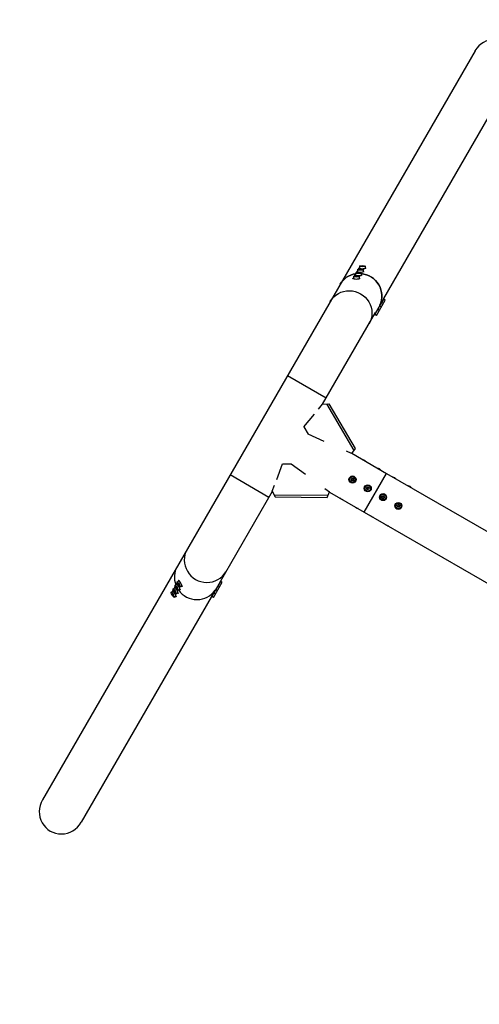
# Model space of a CAD drawing. Units: millimetres. Extents: x -4023 to 3964, y -3837 to 3545.
# Drawn here: x -2566 to -1523, y -146 to 2089 of the extents above; entities that cross this region are included whole.
import ezdxf

# ---------------------------------------------------------------- set-up
doc = ezdxf.new("R2010")
doc.units = ezdxf.units.MM
doc.header["$LTSCALE"] = 20
doc.linetypes.add('HIDDEN', pattern=[9.525, 6.35, -3.175])
doc.layers.add('2d', color=230, linetype='Continuous')
doc.layers.add('EN-SafetyZone', color=93, linetype='HIDDEN')

msp = doc.modelspace()

# ---------------------------------------------------------------- linework, layer by layer
at = {"layer": '2d'}
for p, q in [((-1532.9, 2018.6), (-2514.6, 318.2)), ((-1740.1, 1456.5), (-1444.9, 1967.8)), ((-1799.7, 1521.9), (-1799.6, 1517.7)), ((-1796.6, 1524.1), (-1796.6, 1525.5)), ((-1796.5, 1522), (-1794.5, 1522.5)), ((-1795.2, 1521.4), (-1796.5, 1522)), ((-1795.2, 1529.6), (-1795.1, 1525.5)), ((-1791.8, 1521.3), (-1795.2, 1521.4)), ((-1794.5, 1522.5), (-1791.2, 1522.5)), ((-1794.5, 1522.5), (-1794.3, 1521.4)), ((-1792, 1529.8), (-1790, 1530.3)), ((-1790.7, 1529.2), (-1792, 1529.8)), ((-1789.8, 1521.9), (-1791.8, 1521.3)), ((-1791.2, 1522.5), (-1791.4, 1521.5)), ((-1791.2, 1522.5), (-1789.8, 1521.9)), ((-1787.3, 1529.1), (-1790.7, 1529.2)), ((-1790, 1530.3), (-1786.7, 1530.3)), ((-1790, 1530.3), (-1789.8, 1529.2)), ((-1785.3, 1529.7), (-1787.3, 1529.1)), ((-1786.7, 1530.3), (-1786.9, 1529.2)), ((-1786.7, 1530.3), (-1785.3, 1529.7)), ((-1786.7, 1522), (-1786.6, 1517.9)), ((-1782.2, 1529.8), (-1782.1, 1525.7)), ((-1780.6, 1524.3), (-1780.6, 1525.7)), ((-1810.1, 1500.7), (-1810.1, 1502.1)), ((-1808.7, 1506.3), (-1808.6, 1502.1)), ((-1805.6, 1508.5), (-1805.6, 1509.9)), ((-1805.5, 1506.4), (-1803.5, 1506.9)), ((-1804.2, 1505.8), (-1805.5, 1506.4)), ((-1804.2, 1514.1), (-1804.1, 1509.9)), ((-1800.8, 1505.8), (-1804.2, 1505.8)), ((-1803.5, 1506.9), (-1800.2, 1506.9)), ((-1803.5, 1506.9), (-1803.3, 1505.8)), ((-1801.1, 1516.3), (-1801.1, 1517.7)), ((-1801, 1514.2), (-1799, 1514.7)), ((-1799.7, 1513.6), (-1801, 1514.2)), ((-1798.8, 1506.3), (-1800.8, 1505.8)), ((-1800.2, 1506.9), (-1800.4, 1505.9)), ((-1800.2, 1506.9), (-1798.8, 1506.3)), ((-1796.3, 1513.6), (-1799.7, 1513.6)), ((-1799, 1514.7), (-1795.7, 1514.7)), ((-1799, 1514.7), (-1798.8, 1513.6)), ((-1794.3, 1514.1), (-1796.3, 1513.6)), ((-1795.7, 1514.7), (-1795.9, 1513.7)), ((-1795.7, 1514.7), (-1794.3, 1514.1)), ((-1795.7, 1506.4), (-1795.6, 1502.3)), ((-1794.1, 1500.9), (-1794.1, 1502.3)), ((-1791.2, 1514.2), (-1791.1, 1510.1)), ((-1789.6, 1508.7), (-1789.6, 1510.1)), ((-1785.1, 1516.5), (-1785.1, 1517.9)), ((-1760.9, 1418.9), (-1739.4, 1456.1)), ((-1740.6, 1456.8), (-1739.4, 1456.1)), ((-1736.5, 1452.7), (-1740.1, 1454.8)), ((-1756.5, 1418.1), (-1736.5, 1452.7)), ((-1754.1, 1433.4), (-1752.9, 1432.7)), ((-1750, 1429.3), (-1753.6, 1431.4)), ((-1749.6, 1441.2), (-1748.4, 1440.5)), ((-1745.5, 1437.1), (-1749.1, 1439.2)), ((-1745.1, 1449), (-1743.9, 1448.3)), ((-1741, 1444.9), (-1744.6, 1447)), ((-1878.7, 1216.4), (-1758.5, 1424.7)), ((-1761.6, 1419.3), (-1760.9, 1418.9)), ((-1756.5, 1418.1), (-1760.1, 1420.2)), ((-1870.7, 1230.2), (-1958.7, 1281)), ((-1888.2, 1205.3), (-1879.3, 1216.3)), ((-1879.3, 1216.3), (-1864.4, 1217.6)), ((-1869.9, 1217.1), (-1807.8, 1111.5)), ((-1864.4, 1217.6), (-1804.7, 1115.9)), ((-1921.1, 1165), (-1897.3, 1194.2)), ((-1921.1, 1165), (-1911.2, 1148.2)), ((-1874.9, 1132.1), (-1911.2, 1148.2)), ((-1812.8, 1104.7), (-1824.8, 1110)), ((-1804.7, 1115.9), (-1812.8, 1104.7)), ((-1812.5, 1105.1), (-1733.5, 1059.5)), ((-1982.9, 1045.9), (-1969.4, 1081.2)), ((-1969.4, 1081.2), (-1950, 1081.1)), ((-1950, 1081.1), (-1917.9, 1057.6)), ((-2000.7, 1005), (-2088.7, 1055.8)), ((-1784.3, 971.5), (-1733.5, 1059.5)), ((-1733.5, 1059.5), (-1010.6, 642.2)), ((-1993, 1019.4), (-1988, 1032.6)), ((-1814.2, 1045.5), (-1812.5, 1048.4)), ((-1812.5, 1042.6), (-1814.2, 1045.5)), ((-1814.2, 1045.5), (-1812.8, 1045.5)), ((-1811.8, 1047.2), (-1812.8, 1045.5)), ((-1812.8, 1045.5), (-1811.8, 1043.8)), ((-1812.5, 1048.4), (-1809.2, 1048.4)), ((-1812.5, 1048.4), (-1811.8, 1047.2)), ((-1812.5, 1042.6), (-1811.8, 1043.8)), ((-1809.2, 1042.6), (-1812.5, 1042.6)), ((-1809.9, 1047.2), (-1811.8, 1047.2)), ((-1811.8, 1043.8), (-1809.9, 1043.8)), ((-1809.2, 1048.4), (-1809.9, 1047.2)), ((-1808.9, 1045.5), (-1809.9, 1047.2)), ((-1809.9, 1043.8), (-1808.9, 1045.5)), ((-1809.2, 1042.6), (-1809.9, 1043.8)), ((-1809.2, 1048.4), (-1807.5, 1045.5)), ((-1807.5, 1045.5), (-1809.2, 1042.6)), ((-1807.5, 1045.5), (-1808.9, 1045.5)), ((-1779.6, 1025.5), (-1777.9, 1028.4)), ((-1777.9, 1028.4), (-1774.5, 1028.4)), ((-1777.9, 1028.4), (-1777.2, 1027.2)), ((-1774.5, 1028.4), (-1775.2, 1027.2)), ((-1774.5, 1028.4), (-1772.9, 1025.5)), ((-2113, 810.5), (-1992.8, 1018.8)), ((-1993, 1019.4), (-1986.7, 1005.8)), ((-1989, 1010.8), (-1866.5, 1009.8)), ((-1986.7, 1005.8), (-1868.7, 1004.9)), ((-1873.7, 1025.3), (-1863.1, 1017.6)), ((-1868.7, 1004.9), (-1863.1, 1017.6)), ((-1863.3, 1017.1), (-1784.3, 971.5)), ((-1779.6, 1025.5), (-1778.2, 1025.5)), ((-1777.9, 1022.6), (-1779.6, 1025.5)), ((-1777.2, 1027.2), (-1778.2, 1025.5)), ((-1778.2, 1025.5), (-1777.2, 1023.8)), ((-1777.9, 1022.6), (-1777.2, 1023.8)), ((-1774.5, 1022.6), (-1777.9, 1022.6)), ((-1775.2, 1027.2), (-1777.2, 1027.2)), ((-1777.2, 1023.8), (-1775.2, 1023.8)), ((-1774.3, 1025.5), (-1775.2, 1027.2)), ((-1775.2, 1023.8), (-1774.3, 1025.5)), ((-1774.5, 1022.6), (-1775.2, 1023.8)), ((-1772.9, 1025.5), (-1774.5, 1022.6)), ((-1772.9, 1025.5), (-1774.3, 1025.5)), ((-1744.9, 1005.5), (-1743.3, 1008.4)), ((-1742.6, 1007.2), (-1743.5, 1005.5)), ((-1743.3, 1008.4), (-1739.9, 1008.4)), ((-1743.3, 1008.4), (-1742.6, 1007.2)), ((-1740.6, 1007.2), (-1742.6, 1007.2)), ((-1739.9, 1008.4), (-1740.6, 1007.2)), ((-1739.6, 1005.5), (-1740.6, 1007.2)), ((-1739.9, 1008.4), (-1738.2, 1005.5)), ((-1744.9, 1005.5), (-1743.5, 1005.5)), ((-1743.3, 1002.6), (-1744.9, 1005.5)), ((-1743.5, 1005.5), (-1742.6, 1003.8)), ((-1743.3, 1002.6), (-1742.6, 1003.8)), ((-1739.9, 1002.6), (-1743.3, 1002.6)), ((-1742.6, 1003.8), (-1740.6, 1003.8)), ((-1740.6, 1003.8), (-1739.6, 1005.5)), ((-1739.9, 1002.6), (-1740.6, 1003.8)), ((-1738.2, 1005.5), (-1739.9, 1002.6)), ((-1738.2, 1005.5), (-1739.6, 1005.5)), ((-1710.3, 985.5), (-1708.6, 988.4)), ((-1710.3, 985.5), (-1708.9, 985.5)), ((-1708.6, 982.6), (-1710.3, 985.5)), ((-1707.9, 987.2), (-1708.9, 985.5)), ((-1708.9, 985.5), (-1707.9, 983.8)), ((-1708.6, 988.4), (-1705.3, 988.4)), ((-1708.6, 988.4), (-1707.9, 987.2)), ((-1708.6, 982.6), (-1707.9, 983.8)), ((-1706, 987.2), (-1707.9, 987.2)), ((-1707.9, 983.8), (-1706, 983.8)), ((-1705.3, 988.4), (-1706, 987.2)), ((-1705, 985.5), (-1706, 987.2)), ((-1706, 983.8), (-1705, 985.5)), ((-1705.3, 982.6), (-1706, 983.8)), ((-1705.3, 988.4), (-1703.6, 985.5)), ((-1703.6, 985.5), (-1705.3, 982.6)), ((-1703.6, 985.5), (-1705, 985.5)), ((-1784.3, 971.5), (-1061.5, 554.2)), ((-1705.3, 982.6), (-1708.6, 982.6)), ((-2213.3, 805.4), (-2209.7, 807.4)), ((-2209.2, 809.4), (-2210.5, 808.7)), ((-2208.8, 813.2), (-2205.2, 815.2)), ((-2206.8, 808.4), (-2207.3, 810.4)), ((-2207.3, 810.4), (-2206.1, 809.5)), ((-2206.8, 808.4), (-2205.7, 808.8)), ((-2205.1, 805.5), (-2206.8, 808.4)), ((-2206.1, 809.5), (-2204.5, 806.7)), ((-2204.7, 817.2), (-2206, 816.5)), ((-2205.1, 805.5), (-2204.3, 806.3)), ((-2203.9, 804.7), (-2205.1, 805.5)), ((-2204.5, 806.7), (-2203.9, 804.7)), ((-2130.7, 778.3), (-2109.2, 815.5)), ((-2126.3, 777.5), (-2106.3, 812.1)), ((-2106.3, 812.1), (-2110, 814.2)), ((-2109.9, 815.9), (-2109.2, 815.5)), ((-2222.3, 789.8), (-2218.7, 791.8)), ((-2220.3, 785), (-2220.8, 787)), ((-2220.8, 787), (-2219.6, 786.2)), ((-2220.3, 785), (-2219.2, 785.4)), ((-2218.6, 782.2), (-2220.3, 785)), ((-2219.6, 786.2), (-2218, 783.3)), ((-2218.2, 793.8), (-2219.5, 793.2)), ((-2218.6, 782.2), (-2217.8, 782.9)), ((-2218, 783.3), (-2217.4, 781.3)), ((-2217.8, 797.6), (-2214.2, 799.6)), ((-2215.8, 792.8), (-2216.3, 794.8)), ((-2216.3, 794.8), (-2215.1, 794)), ((-2215.8, 792.8), (-2214.7, 793.2)), ((-2214.1, 790), (-2215.8, 792.8)), ((-2215.1, 794), (-2213.5, 791.1)), ((-2213.7, 801.6), (-2215, 800.9)), ((-2214.1, 790), (-2213.3, 790.7)), ((-2212.9, 789.1), (-2214.1, 790)), ((-2213.5, 791.1), (-2212.9, 789.1)), ((-2211.3, 800.6), (-2211.8, 802.6)), ((-2211.8, 802.6), (-2210.6, 801.7)), ((-2211.4, 786.3), (-2207.8, 788.3)), ((-2211.3, 800.6), (-2210.2, 801)), ((-2209.6, 797.8), (-2211.3, 800.6)), ((-2210.6, 801.7), (-2209, 798.9)), ((-2209.6, 797.8), (-2208.8, 798.5)), ((-2208.4, 796.9), (-2209.6, 797.8)), ((-2209, 798.9), (-2208.4, 796.9)), ((-2205.9, 787.7), (-2207.1, 787)), ((-2206.9, 794.1), (-2203.3, 796.1)), ((-2201.4, 795.5), (-2202.6, 794.8)), ((-2202.4, 801.9), (-2198.9, 803.9)), ((-2196.9, 803.3), (-2198.1, 802.6)), ((-2127.4, 786.8), (-2126.2, 786.1)), ((-2121.8, 785.3), (-2125.5, 787.4)), ((-2122.9, 794.5), (-2121.7, 793.8)), ((-2117.3, 793), (-2121, 795.1)), ((-2118.4, 802.3), (-2117.2, 801.6)), ((-2112.8, 800.8), (-2116.5, 802.9)), ((-2131.4, 778.7), (-2426.6, 267.4)), ((-2217.4, 781.3), (-2218.6, 782.2)), ((-2215.9, 778.5), (-2212.3, 780.5)), ((-2210.4, 779.9), (-2211.6, 779.2)), ((-2131.9, 779), (-2130.7, 778.3)), ((-2126.3, 777.5), (-2130, 779.6))]:
    msp.add_line(p, q, dxfattribs=at)
for centre, radius in [((-1810.9, 1045.5), 8), ((-1810.9, 1045.5), 6.5), ((-1776.2, 1025.5), 8), ((-1776.2, 1025.5), 6.5), ((-1741.6, 1005.5), 8), ((-1741.6, 1005.5), 6.5), ((-1706.9, 985.5), 8), ((-1706.9, 985.5), 6.5)]:
    msp.add_circle(centre, radius, dxfattribs=at)
for centre, major_axis, ratio, start_param, end_param in [((-1488.9, 1993.2), (26.1, 45.2), 0.97437, 4.712389, 7.853982), ((-1793.2, 1521.9), (6.5, 0.07), 0.194813, 3.141593, 9.424778), ((-1788.6, 1525.6), (8, 0.09), 0.194813, 2.519224, 6.905554), ((-1788.7, 1529.7), (6.5, 0.07), 0.194813, 3.141593, 9.424778), ((-1794.8, 1463.3), (-44, 25.4), 0.97437, -0.872055, 0), ((-1802.1, 1502.2), (8, 0.09), 0.194813, 2.519224, 6.905554), ((-1802.2, 1506.3), (6.5, 0.07), 0.194813, 3.141593, 9.424778), ((-1797.6, 1510), (8, 0.09), 0.194813, 2.519224, 6.905554), ((-1797.7, 1514.1), (6.5, 0.07), 0.194813, 3.141593, 9.424778), ((-1793.1, 1517.8), (8, 0.09), 0.194813, 2.519224, 6.905554), ((-1794.8, 1463.3), (-44, 25.4), 0.97437, 3.212381, 5.152535), ((-2142.2, 861.6), (-44, 25.4), 0.97437, 0, 3.141593), ((-2164.7, 822.7), (-44, 25.4), 0.97437, 0, 0.872055), ((-2164.7, 822.7), (-44, 25.4), 0.97437, 0, 0.872055), ((-2210.1, 799.7), (-3.19, 5.67), 0.194813, 3.141593, 9.424778), ((-2206.5, 801.8), (-3.92, 6.97), 0.194813, 2.519224, 6.905554), ((-2205.6, 807.5), (-3.19, 5.67), 0.194813, 3.141593, 9.424778), ((-2202, 809.6), (-3.92, 6.97), 0.194813, 2.519224, 6.905554), ((-2219.1, 784.2), (-3.19, 5.67), 0.194813, 3.141593, 9.424778), ((-2215.5, 786.2), (-3.92, 6.97), 0.194813, 2.519224, 6.905554), ((-2214.6, 792), (-3.19, 5.67), 0.194813, 3.141593, 9.424778), ((-2211, 794), (-3.92, 6.97), 0.194813, 2.519224, 6.905554), ((-2164.7, 822.7), (-44, 25.4), 0.97437, 1.13065, 3.070804), ((-2164.7, 822.7), (-44, 25.4), 0.97437, 1.13065, 3.070804), ((-2470.6, 292.8), (26.1, 45.2), 0.97437, 1.570796, 4.712389)]:
    msp.add_ellipse(centre, major_axis=major_axis, ratio=ratio, start_param=start_param, end_param=end_param, dxfattribs=at)
at = {"layer": '2d', "extrusion": (0, 0, -1)}
for centre, major_axis, ratio, start_param, end_param in [((-1794.8, 1463.3), (-44, 25.4), 0.97437, 0, 0.872055), ((-1794.8, 1463.3), (-44, 25.4), 0.97437, 1.13065, 3.070804), ((-1817.3, 1424.3), (-44, 25.4), 0.97437, 0, 3.141593), ((-1786.7, 1087.3), (-5.63, 3.25), 0.5, 0.866055, 2.275538), ((-1752.1, 1067.3), (-5.63, 3.25), 0.5, 0.866055, 2.275538), ((-1717.4, 1047.3), (-5.63, 3.25), 0.5, 0.870818, 2.270775), ((-1682.8, 1027.3), (-5.63, 3.25), 0.5, 0.870818, 2.270775), ((-1835, 1003.6), (-5.63, 3.25), 0.5, 4.007648, 5.41713), ((-1800.4, 983.6), (-5.63, 3.25), 0.5, 4.007648, 5.41713), ((-1765.7, 963.6), (-5.63, 3.25), 0.5, 4.002911, 5.421867), ((-1731.1, 943.6), (-5.63, 3.25), 0.5, 4.002911, 5.421867)]:
    msp.add_ellipse(centre, major_axis=major_axis, ratio=ratio, start_param=start_param, end_param=end_param, dxfattribs=at)
at = {"layer": 'EN-SafetyZone', "flags": 128}
msp.add_lwpolyline([(-2833.1, 2769.2, -0.700672), (40, 2260.8, -0.676345), (2889.6, 2668.6), (3755.9, 1168.2, -0.712894), (1833.4, -1045.7), (1833.4, -1175.6, -0.672763), (750.8, -3836.8), (-750.8, -3836.8, -0.672752), (-1833.5, -1175.7), (-1833.5, -1122.5, -0.728107), (-3814.8, 1068.9)], format="xyb", close=True, dxfattribs=at)

doc.saveas('drawing.dxf')
